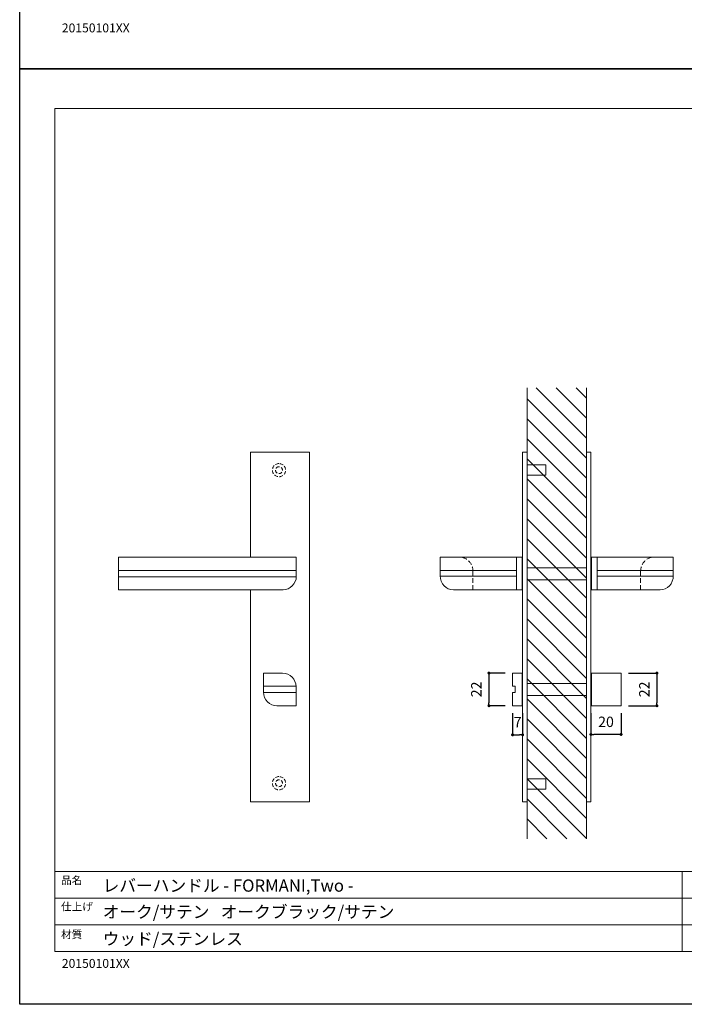
# Model space of a CAD drawing. Units: millimetres. Extents: x 0 to 891, y -1260 to 630.
# Drawn here: x 0 to 448, y -1260 to -597 of the extents above; entities that cross this region are included whole.
import ezdxf

# ---------------------------------------------------------------- set-up
doc = ezdxf.new("R2010")
doc.units = ezdxf.units.MM
doc.header["$LTSCALE"] = 0.5
doc.header["$PDMODE"] = 1
doc.header["$PDSIZE"] = -2
doc.linetypes.add('HIDDEN', pattern=[9.525, 6.35, -3.175])
doc.layers.add('PRINT BORDER', color=4, linetype='Continuous', plot=False)
for name, color, linetype, lineweight in [('テンプレート', 7, 'Continuous', 20), ('モデル', 7, 'Continuous', 20), ('寸法', 7, 'Continuous', 13)]:
    doc.layers.add(name, color=color, linetype=linetype, lineweight=lineweight)
doc.styles.add('ＭＳ ゴシック', font='msgothic.ttc', dxfattribs={"bigfont": 'ＭＳ ゴシック'})
doc.dimstyles.new('tfrom線あり', dxfattribs={"dimtxt": 7, "dimasz": 2, "dimexe": 0, "dimexo": 5, "dimgap": 5, "dimtad": 1, "dimdec": 0, "dimzin": 11, "dimdsep": 46, "dimtxsty": 'ＭＳ ゴシック', "dimblk": 'DOT', "dimcen": 0, "dimazin": 0, "dimtfac": 1, "dimtdec": 1, "dimtix": 1, "dimtofl": 0, "dimtmove": 0, "dimatfit": 0, "dimldrblk": 'DOT', "dimfxl": 1, "dimfrac": 2, "dimtolj": 1, "dimtzin": 11, "dimarcsym": 0})

# ---------------------------------------------------------------- blocks, each defined once
blk = doc.blocks.new('_DOT')
at = {"color": 0, "linetype": 'ByBlock', "lineweight": -2}
blk.add_line((-0.5, 0), (-1, 0), dxfattribs=at)
at = {"color": 0, "linetype": 'ByBlock', "lineweight": -2, "const_width": 0.5}
blk.add_lwpolyline([(-0.25, 0, 1), (0.25, 0, 1)], format="xyb", close=True, dxfattribs=at)
blk = doc.blocks.new('*D135')
at = {"layer": 'Defpoints', "color": 0}
for p in [(332.02, -1036.92), (316.11, -1058.93), (332.02, -1058.93)]:
    blk.add_point(p, dxfattribs=at)
at = {"layer": '寸法', "color": 0, "lineweight": -2}
for p, q in [((327.02, -1036.92), (316.11, -1036.92)), ((316.11, -1038.92), (316.11, -1056.93)), ((327.02, -1058.93), (316.11, -1058.93))]:
    blk.add_line(p, q, dxfattribs=at)
at = {"layer": '寸法', "color": 0, "lineweight": -2, "xscale": 2, "yscale": 2, "zscale": 2}
for p, rotation in [((316.11, -1036.92), 90), ((316.11, -1058.93), 270)]:
    blk.add_blockref('_DOT', p, dxfattribs=dict(at, rotation=rotation))
at = {"layer": '寸法', "color": 0, "insert": (307.61, -1047.93), "char_height": 7, "attachment_point": 5, "rotation": 90, "style": 'ＭＳ ゴシック'}
blk.add_mtext('\\A1;22', dxfattribs=at)
blk = doc.blocks.new('*D136')
at = {"layer": 'Defpoints', "color": 0}
for p in [(332.02, -1058.93), (338.79, -1058.93), (338.79, -1078.53)]:
    blk.add_point(p, dxfattribs=at)
at = {"layer": '寸法', "color": 0, "lineweight": -2}
for p, q in [((332.02, -1063.93), (332.02, -1078.53)), ((338.79, -1063.93), (338.79, -1078.53)), ((334.02, -1078.53), (336.79, -1078.53))]:
    blk.add_line(p, q, dxfattribs=at)
at = {"layer": '寸法', "color": 0, "lineweight": -2, "xscale": 2, "yscale": 2, "zscale": 2, "rotation": 180}
blk.add_blockref('_DOT', (332.02, -1078.53), dxfattribs=at)
at = {"layer": '寸法', "color": 0, "lineweight": -2, "xscale": 2, "yscale": 2, "zscale": 2}
blk.add_blockref('_DOT', (338.79, -1078.53), dxfattribs=at)
at = {"layer": '寸法', "color": 0, "insert": (335.4, -1070.03), "char_height": 7, "attachment_point": 5, "style": 'ＭＳ ゴシック'}
blk.add_mtext('\\A1;7', dxfattribs=at)
blk = doc.blocks.new('*D137')
at = {"layer": 'Defpoints', "color": 0}
for p in [(384.79, -1058.93), (405.11, -1058.93), (384.79, -1078.27)]:
    blk.add_point(p, dxfattribs=at)
at = {"layer": '寸法', "color": 0, "lineweight": -2}
for p, q in [((384.79, -1063.93), (384.79, -1078.27)), ((405.11, -1063.93), (405.11, -1078.27)), ((403.11, -1078.27), (386.79, -1078.27))]:
    blk.add_line(p, q, dxfattribs=at)
at = {"layer": '寸法', "color": 0, "lineweight": -2, "xscale": 2, "yscale": 2, "zscale": 2, "rotation": 180}
blk.add_blockref('_DOT', (384.79, -1078.27), dxfattribs=at)
at = {"layer": '寸法', "color": 0, "lineweight": -2, "xscale": 2, "yscale": 2, "zscale": 2}
blk.add_blockref('_DOT', (405.11, -1078.27), dxfattribs=at)
at = {"layer": '寸法', "color": 0, "insert": (394.95, -1069.77), "char_height": 7, "attachment_point": 5, "style": 'ＭＳ ゴシック'}
blk.add_mtext('\\A1;20', dxfattribs=at)
blk = doc.blocks.new('*D138')
at = {"layer": 'Defpoints', "color": 0}
for p in [(405.11, -1036.92), (405.11, -1058.93), (429.27, -1058.93)]:
    blk.add_point(p, dxfattribs=at)
at = {"layer": '寸法', "color": 0, "lineweight": -2}
for p, q in [((410.11, -1036.92), (429.27, -1036.92)), ((429.27, -1038.92), (429.27, -1056.93)), ((410.11, -1058.93), (429.27, -1058.93))]:
    blk.add_line(p, q, dxfattribs=at)
at = {"layer": '寸法', "color": 0, "lineweight": -2, "xscale": 2, "yscale": 2, "zscale": 2}
for p, rotation in [((429.27, -1036.92), 90), ((429.27, -1058.93), 270)]:
    blk.add_blockref('_DOT', p, dxfattribs=dict(at, rotation=rotation))
at = {"layer": '寸法', "color": 0, "insert": (420.77, -1047.93), "char_height": 7, "attachment_point": 5, "rotation": 90, "style": 'ＭＳ ゴシック'}
blk.add_mtext('\\A1;22', dxfattribs=at)

msp = doc.modelspace()

# ---------------------------------------------------------------- hatches: boundary and pattern name
at = {"layer": 'モデル'}
h = msp.add_hatch(dxfattribs=at)
h.set_pattern_fill('ANSI31', color=256, scale=3, angle=180, style=0)
h.set_pattern_definition([(135, (2160.377, -1243.04), (6.73519, 6.73519), [])])
edge = h.paths.add_edge_path()
edge.add_line((381.79, -844.89), (341.79, -844.89))
edge.add_line((341.79, -1148.58), (341.79, -844.89))
edge.add_line((381.79, -844.89), (381.79, -1148.58))
edge.add_line((381.79, -1148.58), (341.79, -1148.58))

# ---------------------------------------------------------------- linework, layer by layer
at = {"layer": 'PRINT BORDER'}
for points in [[(0, -630), (0, 0), (891, 0), (891, -630)], [(0, -1260), (0, -630), (891, -630), (891, -1260)]]:
    msp.add_lwpolyline(points, close=True, dxfattribs=at)
at = {"layer": 'テンプレート'}
for p, q in [((23.72, -948.82), (23.72, -656.78)), ((446.25, -656.78), (23.72, -656.78)), ((446.25, -656.78), (868.79, -656.78)), ((23.72, -948.82), (23.72, -1224.48)), ((868.79, -1170.48), (23.72, -1170.48)), ((23.72, -1170.48), (23.72, -1224.48)), ((446.25, -1170.48), (446.25, -1224.48)), ((657.75, -1188.57), (23.72, -1188.57)), ((657.75, -1206.4), (23.72, -1206.4)), ((23.72, -1224.48), (868.79, -1224.48))]:
    msp.add_line(p, q, dxfattribs=at)
at = {"layer": 'モデル'}
for p, q in [((341.79, -1148.58), (341.79, -844.89)), ((381.79, -844.89), (381.79, -1148.58)), ((338.79, -888.22), (338.79, -1123.6)), ((338.79, -888.22), (341.79, -888.22)), ((381.79, -888.22), (381.79, -1123.6)), ((384.79, -888.22), (381.79, -888.22)), ((384.79, -888.22), (384.79, -1123.6)), ((381.79, -944.72), (381.79, -995.13)), ((66.51, -967.81), (66.51, -958.91)), ((66.51, -958.91), (186.32, -958.91)), ((186.32, -967.81), (186.32, -958.91)), ((186.32, -958.91), (186.32, -967.81)), ((283.29, -958.91), (283.29, -971.63)), ((283.29, -958.91), (338.37, -958.91)), ((334.55, -958.91), (334.55, -980.95)), ((338.37, -958.91), (338.37, -980.95)), ((338.37, -959.91), (338.79, -959.91)), ((338.79, -958.91), (338.79, -980.95)), ((384.79, -958.91), (384.79, -980.95)), ((385.22, -959.91), (384.79, -959.91)), ((385.22, -958.91), (385.22, -980.95)), ((440.29, -958.91), (385.22, -958.91)), ((389.03, -958.91), (389.03, -980.95)), ((440.29, -958.91), (440.29, -971.63)), ((186.32, -967.81), (66.51, -967.81)), ((283.29, -967.81), (334.55, -967.81)), ((440.29, -967.81), (389.03, -967.81)), ((66.51, -980.93), (66.51, -972.04)), ((66.51, -972.04), (186.32, -972.04)), ((283.29, -971.63), (334.55, -971.63)), ((440.29, -971.63), (389.03, -971.63)), ((177.43, -980.93), (66.51, -980.93)), ((292.19, -980.95), (338.37, -980.95)), ((338.37, -979.52), (338.79, -979.52)), ((385.22, -979.52), (384.79, -979.52)), ((431.4, -980.95), (385.22, -980.95)), ((338.79, -1123.6), (341.79, -1123.6)), ((384.79, -1123.6), (381.79, -1123.6))]:
    msp.add_line(p, q, dxfattribs=at)
for points in [[(195.21, -888.22), (155.41, -888.22), (155.41, -958.92)], [(195.21, -1123.6), (195.21, -888.22)], [(186.32, -967.81), (66.51, -967.81)], [(66.51, -967.81), (66.51, -972.04)], [(186.32, -972.04), (186.32, -967.81)], [(66.51, -972.04), (186.32, -972.04)], [(155.41, -980.93), (155.41, -1123.6), (195.21, -1123.6)], [(177, -1036.92), (164.3, -1036.92), (164.3, -1045.81)], [(332.02, -1036.92), (338.37, -1036.92)], [(332.02, -1036.92), (332.02, -1045.81)], [(338.37, -1058.93), (338.37, -1045.81), (338.37, -1036.92)], [(338.37, -1037.77), (338.79, -1037.77)], [(385.22, -1037.77), (384.79, -1037.77)], [(385.22, -1058.93), (405.11, -1058.93), (405.11, -1045.81), (405.11, -1036.92), (385.22, -1036.92), (385.22, -1045.81), (385.22, -1058.93)], [(164.3, -1050.04), (164.3, -1045.81)], [(164.3, -1045.81), (186.32, -1045.81), (186.32, -1050.04)], [(332.02, -1045.81), (333.71, -1045.81), (333.71, -1050.04), (332.02, -1050.04)], [(186.32, -1050.04), (164.3, -1050.04)], [(186.32, -1058.93), (186.32, -1050.04)], [(332.02, -1058.93), (332.02, -1050.04)], [(173.19, -1058.93), (186.32, -1058.93)], [(332.02, -1058.93), (338.37, -1058.93)], [(338.37, -1058.09), (338.79, -1058.09)], [(385.22, -1058.09), (384.79, -1058.09)]]:
    msp.add_lwpolyline(points, dxfattribs=at)
for points in [[(186.32, -971.83), (186.32, -976.86), (182.24, -980.93), (177.22, -980.93)], [(283.29, -971.41), (283.29, -976.68), (287.27, -980.95), (292.19, -980.95)], [(440.29, -971.41), (440.29, -976.68), (436.31, -980.95), (431.4, -980.95)], [(186.15, -1046.12), (186.15, -1041.09), (182.08, -1037.02), (177.05, -1037.02)], [(164.3, -1049.83), (164.3, -1054.86), (168.38, -1058.93), (173.4, -1058.93)]]:
    msp.add_open_spline(points, degree=3, dxfattribs=at)
at = {"layer": '寸法'}
for p, q in [((341.79, -966.14), (381.79, -966.14)), ((341.79, -974.14), (381.79, -974.14)), ((341.79, -1043.93), (381.79, -1043.93)), ((341.79, -1051.93), (381.79, -1051.93))]:
    msp.add_line(p, q, dxfattribs=at)
at = {"layer": '寸法', "linetype": 'HIDDEN'}
for p, q in [((305.32, -968.23), (305.32, -980.95)), ((418.26, -968.23), (418.26, -980.95))]:
    msp.add_line(p, q, dxfattribs=at)
at = {"layer": '寸法'}
for points in [[(341.79, -896.77), (341.79, -903.67), (354.32, -903.67), (354.32, -896.77)], [(341.79, -1108.15), (341.79, -1115.04), (354.32, -1115.04), (354.32, -1108.15)]]:
    msp.add_lwpolyline(points, close=True, dxfattribs=at)
at = {"layer": '寸法', "linetype": 'HIDDEN', "ltscale": 0.75}
for points in [[(174.67, -895.84), (177.13, -895.84), (179.12, -897.83), (179.12, -900.29), (179.12, -902.74), (177.13, -904.73), (174.67, -904.73), (172.22, -904.73), (170.23, -902.74), (170.23, -900.29), (170.23, -897.83), (172.22, -895.84), (174.67, -895.84)], [(174.67, -897.96), (175.96, -897.96), (177, -899), (177, -900.29), (177, -901.57), (175.96, -902.61), (174.67, -902.61), (173.39, -902.61), (172.35, -901.57), (172.35, -900.29), (172.35, -899), (173.39, -897.96), (174.67, -897.96)], [(174.67, -1106.66), (177.13, -1106.66), (179.12, -1108.65), (179.12, -1111.11), (179.12, -1113.56), (177.13, -1115.56), (174.67, -1115.56), (172.22, -1115.56), (170.23, -1113.56), (170.23, -1111.11), (170.23, -1108.65), (172.22, -1106.66), (174.67, -1106.66)], [(174.67, -1108.78), (175.96, -1108.78), (177, -1109.82), (177, -1111.11), (177, -1112.39), (175.96, -1113.44), (174.67, -1113.44), (173.39, -1113.44), (172.35, -1112.39), (172.35, -1111.11), (172.35, -1109.82), (173.39, -1108.78), (174.67, -1108.78)]]:
    msp.add_open_spline(points, degree=3, knots=[0, 0, 0, 0, 1, 1, 1, 2, 2, 2, 3, 3, 3, 4, 4, 4, 4], dxfattribs=at)
at = {"layer": '寸法', "linetype": 'HIDDEN'}
for points in [[(305.33, -968.45), (305.33, -963.18), (301.35, -958.91), (296.43, -958.91)], [(418.26, -968.45), (418.26, -963.18), (422.24, -958.91), (427.15, -958.91)]]:
    msp.add_open_spline(points, degree=3, dxfattribs=at)

# ---------------------------------------------------------------- texts
at = {"layer": 'テンプレート', "style": 'ＭＳ ゴシック'}
for s, height, p in [('20150101XX', 6, (28.39, -605.46)), ('品名', 5.25, (27.85, -1179.05)), ('レバーハンドル - FORMANI,Two -', 8.25, (55.88, -1184.17)), ('仕上げ', 5.25, (27.85, -1196.84)), ('オーク/サテン   オークブラック/サテン', 8.25, (55.88, -1201.88)), ('材質', 5.25, (27.85, -1215.56)), ('ウッド/ステンレス', 8.25, (55.88, -1220.03)), ('20150101XX', 6, (28.39, -1235.46))]:
    msp.add_text(s, height=height, dxfattribs=at).set_placement(p)

# ---------------------------------------------------------------- dimensions: what is measured, and where the dimension line sits
at = {"layer": '寸法'}
for base, p1, p2, picture, middle in [((316.11, -1058.93), (332.02, -1036.92), (332.02, -1058.93), '*D135', (307.61, -1047.93)), ((429.27, -1058.93), (405.11, -1036.92), (405.11, -1058.93), '*D138', (420.77, -1047.93))]:
    dim = msp.add_linear_dim(base=base, p1=p1, p2=p2, angle=90, dimstyle='tfrom線あり', override={"dimpost": '<>'}, dxfattribs=at)
    dim.commit()
    dim.dimension.update_dxf_attribs({"geometry": picture, "text_midpoint": middle})
dim = msp.add_linear_dim(base=(338.79, -1078.53), p1=(332.02, -1058.93), p2=(338.79, -1058.93), dimstyle='tfrom線あり', override={"dimpost": '<>'}, dxfattribs=at)
dim.commit()
dim.dimension.update_dxf_attribs({"geometry": '*D136', "text_midpoint": (335.4, -1078.53), "dimtype": 160})
dim = msp.add_linear_dim(base=(384.79, -1078.27), p1=(405.11, -1058.93), p2=(384.79, -1058.93), dimstyle='tfrom線あり', override={"dimpost": '<>'}, dxfattribs=at)
dim.commit()
dim.dimension.update_dxf_attribs({"geometry": '*D137', "text_midpoint": (394.95, -1069.77)})

doc.saveas('drawing.dxf')
